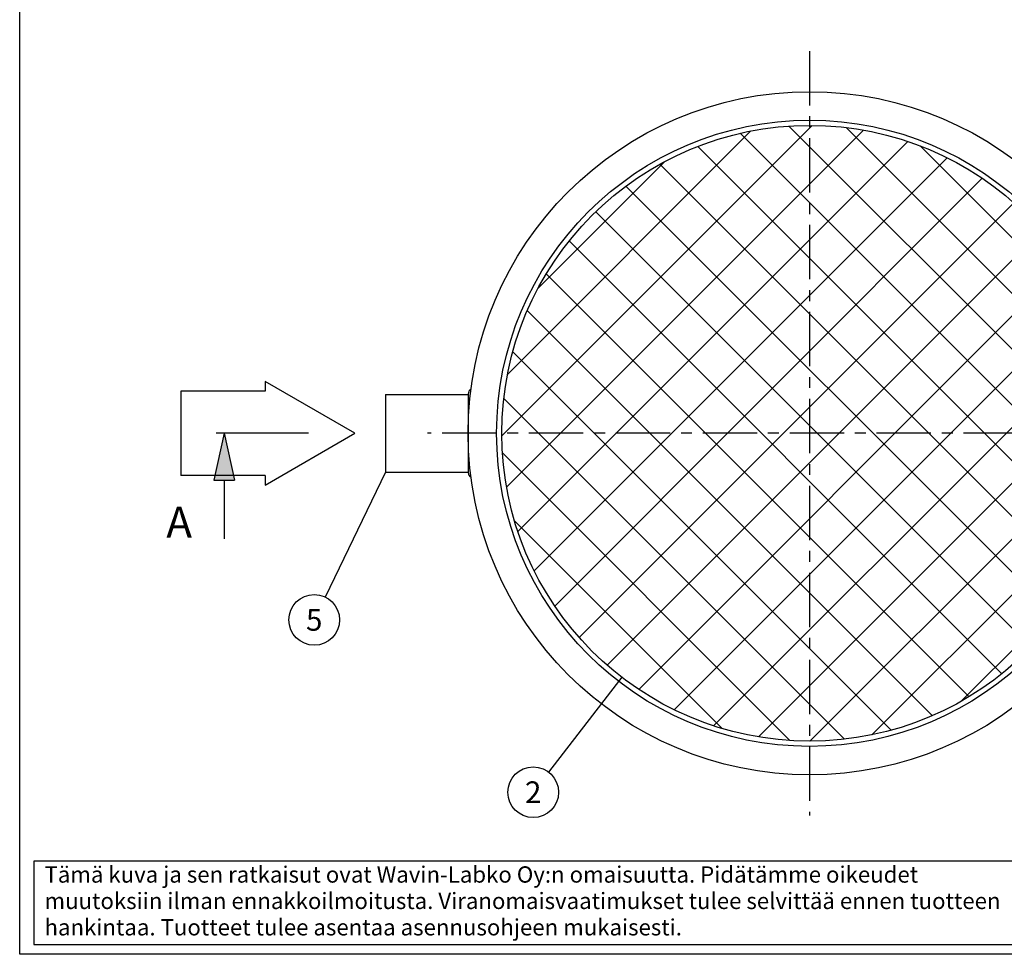
# Model space of a CAD drawing. Units: millimetres. Extents: x 0 to 2941, y -1 to 2079.
# Drawn here: x 0 to 952, y 0 to 903 of the extents above; entities that cross this region are included whole.
import ezdxf
from ezdxf.enums import TextEntityAlignment as Align

# ---------------------------------------------------------------- set-up
doc = ezdxf.new("R2010")
doc.units = ezdxf.units.MM
doc.header["$LTSCALE"] = 42
doc.linetypes.add('CENTER', pattern=[2, 1.25, -0.25, 0.25, -0.25])
for name, color, linetype in [('Keski', 1, 'CENTER'), ('Mitat', 1, 'Continuous'), ('Teksti', 5, 'Continuous')]:
    doc.layers.add(name, color=color, linetype=linetype)
doc.styles.add('Huom', font='arial.ttf')
doc.styles.add('ROMANS', font='ROMANS.SHX')

# ---------------------------------------------------------------- blocks, each defined once
blk = doc.blocks.new('OTSIKK-S')
at = {"layer": 'Teksti'}
for p, q in [((-257.614056378848, 12.84270765291769), (-418.045530354332, 12.84270765291769)), ((-418.045530354332, 12.84270765291769), (-418.045530354332, 1.353794147742747)), ((-418.045530354332, 1.353794147742747), (-257.614056378848, 1.353794147742747))]:
    blk.add_line(p, q, dxfattribs=at)
at = {"layer": 'Teksti', "style": 'ROMANS'}
for s, p in [('Tämä kuva ja sen ratkaisut ovat Wavin-Labko Oy:n omaisuutta. Pidätämme oikeudet', (-416.5773691344701, 9.890956349282442)), ('muutoksiin ilman ennakkoilmoitusta. Viranomaisvaatimukset tulee selvittää ennen tuotteen', (-416.5773691344701, 6.2480992064253)), ('hankintaa. Tuotteet tulee asentaa asennusohjeen mukaisesti.', (-416.5773691344701, 2.605242063568157))]:
    blk.add_text(s, height=2.25, dxfattribs=at).set_placement(p)
for tag, p in [('TILAUSNRO', (-200.5786076847871, 40.0083785421557)), ('SISALTO', (-166.7452743514532, 40.0083785421557)), ('LAJI', (-48.32860768478713, 40.0083785421557)), ('TA', (-166.7452743514532, 27.60282298660002)), ('HY', (-132.9119410181193, 27.60282298659982)), ('PIIRNO', (-99.07860768478713, 27.60282298659982)), ('SIVU', (-61.75912013549964, 27.60282298659979)), ('SIVUJA', (-55.39425175557312, 27.60282298659979)), ('PÄIV', (-48.32860768478713, 27.60282298659982)), ('MK', (-22.95360768478713, 27.60282298659982)), ('ASIA', (-99.07860768478713, 15.19726743104425)), ('OSO', (-99.07860768478713, 9.558378542155367)), ('TMPAI', (-99.07860768478713, 3.919489653266481))]:
    blk.add_attdef(tag, p, '', height=2.819444444444444, dxfattribs=at)
for tag, p in [('TP', (-137.7547256485468, 27.60282298660002)), ('HP', (-103.9213923152129, 27.60282298659982))]:
    blk.add_attdef(tag, text='', height=2.819444444444444, dxfattribs=at).set_placement(p, align=Align.RIGHT)

msp = doc.modelspace()

# ---------------------------------------------------------------- hatches: boundary and pattern name
at = {"layer": 'Mitat'}
h = msp.add_hatch(dxfattribs=at)
h.set_pattern_fill('NET', color=256, scale=12, angle=45, style=0)
h.set_pattern_definition([(45, (0, -72.87897742810674), (-26.94076836320745, 26.94076836320746), []), (135, (0, -72.87897742810674), (-26.94076836320746, -26.94076836320745), [])])
h.paths.add_polyline_path([(763.4532309435544, 800.895476259806), (763.4532309435544, 503.3954762598059), (1060.953230943554, 503.3954762598059, 0.4142135623730951)])
h.paths.add_polyline_path([(763.4532309435544, 800.895476259806, 0.4142135623730951), (465.9532309435544, 503.3954762598059), (763.4532309435543, 503.3954762598059)])
h.paths.add_polyline_path([(763.4532309435546, 503.3954762598059), (465.9532309435544, 503.3954762598059, 0.4142135623730951), (763.4532309435544, 205.8954762598059)])
h.paths.add_polyline_path([(1060.953230943554, 503.3954762598059), (763.4532309435543, 503.3954762598059), (763.4532309435544, 205.8954762598059, 0.4142135623730951)])

# ---------------------------------------------------------------- linework, layer by layer
for p, q in [((353.4532309435544, 540.895476259806), (433.4532309435544, 540.8954762598061)), ((353.4532309435544, 540.895476259806), (353.4532309435544, 465.8954762598059)), ((433.4532309435544, 541.395476259806), (433.4532309435544, 465.3954762598059)), ((353.4532309435544, 465.8954762598059), (433.4532309435544, 465.8954762598059))]:
    msp.add_line(p, q)
for radius in [330, 302.5, 297.5]:
    msp.add_circle((763.4532309435544, 503.3954762598059), radius)
for centre, start, end in [((438.4532309435544, 541.395476259806), 116.8307649500079, 180), ((438.4532309435544, 465.3954762598059), 180, 243.169235049992)]:
    msp.add_arc(centre, 5, start, end)
at = {"layer": 'Keski'}
for p, q in [((763.4532309435544, 872.6593327938754), (763.4532309435544, 134.1316197257366)), ((1132.717087477624, 503.3954762598059), (394.189374409485, 503.3954762598059))]:
    msp.add_line(p, q, dxfattribs=at)
at = {"layer": 'Teksti'}
for p, q in [((323.969583208851, 503.3954762598059), (237.3670428304071, 553.395476259806)), ((237.3670428304071, 553.395476259806), (237.3670428304071, 544.1550361824002)), ((237.3670428304071, 544.1550361824002), (155.7630810889932, 544.1550361824002)), ((155.7630810889932, 544.1550361824002), (155.7630810889932, 462.6359163372119)), ((197.614008226934, 503.3954762598061), (187.5824842628305, 458.1461958102345)), ((279.1747792460847, 503.3954762598059), (189.7528635657636, 503.3954762598059)), ((197.6140082269339, 503.3954762598061), (207.6455321910375, 458.1461958102345)), ((237.3670428304071, 453.3954762598059), (323.969583208851, 503.3954762598059)), ((237.3670428304071, 462.6359163372119), (155.7630810889932, 462.6359163372119)), ((187.5824842628305, 458.1461958102345), (207.6455321910375, 458.1461958102345)), ((197.6140082269339, 458.1461958102344), (197.6140082269339, 401.4121425396488)), ((237.3670428304071, 462.6359163372118), (237.3670428304071, 453.3954762598059)), ((353.4532309435544, 465.8954762598059), (295.2966878424707, 345.1813247793713)), ((581.9051707250817, 267.7123164224731), (511.2343715462985, 175.9684705304175))]:
    msp.add_line(p, q, dxfattribs=at)
msp.add_lwpolyline([(0, 0), (1.273020347713674e-13, 2079), (2940, 2079), (2940, 0), (0, 0)], dxfattribs=at)
for centre in [(284.6630229340499, 323.1092797763495), (496.2833548224243, 156.5592691320489)]:
    msp.add_circle(centre, 24.5, dxfattribs=at)
msp.add_solid([(187.5824842628305, 458.1461958102345), (207.6455321910375, 458.1461958102345), (197.6140082269339, 503.3954762598059)], dxfattribs=at)

# ---------------------------------------------------------------- block references
at = {"layer": 'Teksti', "xscale": 7, "yscale": 7, "zscale": 7}
msp.add_blockref('OTSIKK-S', (2940, 0), dxfattribs=at)

# ---------------------------------------------------------------- texts
at = {"layer": 'Teksti', "style": 'Huom'}
msp.add_text('A', height=30, dxfattribs=at).set_placement((141.6609549599707, 402.4476848079494))
at = {"layer": 'Teksti', "style": 'ROMANS'}
for s, p in [('5', (284.6630229340499, 323.1092797763495)), ('2', (496.2833548224243, 156.5592691320489))]:
    msp.add_text(s, height=21, dxfattribs=at).set_placement(p, align=Align.MIDDLE_CENTER)

doc.saveas('drawing.dxf')
